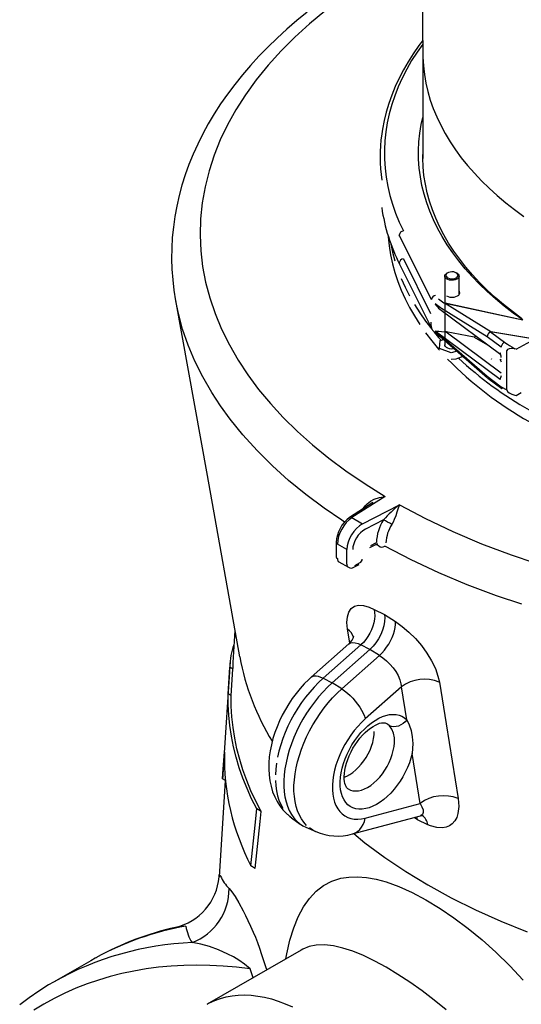
# Model space of a CAD drawing. Units: millimetres. Extents: x 87367 to 98942, y 71211 to 78551.
# Drawn here: x 95274 to 95450, y 71812 to 72158 of the extents above; entities that cross this region are included whole.
import ezdxf

# ---------------------------------------------------------------- set-up
doc = ezdxf.new("R2010")
doc.units = ezdxf.units.MM

# ---------------------------------------------------------------- blocks, each defined once
blk = doc.blocks.new('99710.15B - iso')
for p, q in [((-158.62, 989.62), (-158.01, 934.63)), ((-158.01, 934.93), (-158.01, 898.02)), ((-158.02, 898.66), (-158.01, 899.3)), ((-154.95, 848.4), (-166.28, 871.11)), ((-166.18, 870.68), (-155.19, 848.65)), ((-164.83, 862.77), (-155.24, 843.54)), ((-166.18, 860.88), (-154.85, 838.17)), ((-150.24, 856.64), (-150.24, 832.45)), ((-149.24, 857.81), (-149.51, 857.66)), ((-145.97, 857.66), (-146.24, 857.81)), ((-145.24, 850.16), (-145.24, 856.64)), ((-244.87, 848.01), (-244.9, 848.15)), ((-151.76, 845.52), (-153.67, 846.95)), ((-152.49, 848.7), (-150.57, 847.27)), ((-151.45, 845.3), (-151.76, 845.52)), ((-150.12, 847.15), (-134.12, 837.21)), ((-122.77, 841.2), (-150.12, 847.15)), ((-150.09, 847.19), (-122.87, 841.26)), ((-151.98, 845.02), (-130.6, 829.04)), ((-135.4, 835.33), (-151.45, 845.3)), ((-130.84, 820.28), (-153.67, 837.35)), ((-153.67, 837.15), (-151.76, 835.72)), ((-153.39, 836.48), (-151.47, 835.05)), ((-151.76, 835.72), (-151.45, 835.47)), ((-151.47, 835.05), (-151.25, 834.87)), ((-151.45, 835.47), (-135.4, 821.45)), ((-139.89, 835.2), (-149.73, 837.05)), ((-149.73, 837.05), (-130.44, 822.62)), ((-139.26, 835.51), (-139.89, 835.2)), ((-139.89, 835.2), (-135.29, 832.54)), ((-130.44, 831.62), (-135.4, 835.33)), ((-134.18, 837.1), (-128.78, 833.06)), ((-118.75, 834.47), (-134.18, 837.1)), ((-134.12, 837.21), (-118.56, 834.55)), ((-152.13, 831.18), (-151.84, 834.01)), ((-151.84, 834.01), (-150.66, 834.35)), ((-151.25, 834.87), (-135.2, 820.85)), ((-125.14, 830.99), (-118.75, 834.47)), ((-148.03, 829.62), (-152.13, 831.18)), ((-145.94, 830.22), (-148.03, 829.62)), ((-128.47, 816.6), (-128.47, 830.48)), ((-125.14, 830.99), (-125.59, 831.09)), ((-133.8, 827.43), (-133.69, 827.62)), ((-130.95, 827.5), (-130.44, 827.2)), ((-135.4, 821.45), (-130.44, 817.74)), ((-135.11, 820.78), (-130.16, 817.08)), ((-130.44, 817.74), (-128.47, 816.6)), ((-125.59, 814.78), (-125.14, 814.69)), ((-125.14, 814.69), (-123.37, 815.77)), ((-175.54, 776.95), (-183.73, 771.7)), ((-171.27, 779.14), (-182.92, 771.67)), ((-179.19, 769.51), (-166.25, 776.24)), ((-175.51, 776.91), (-175.59, 776.87)), ((-178.97, 774.76), (-178.86, 774.98)), ((-178.73, 774.91), (-178.86, 774.98)), ((-182.92, 771.67), (-179.19, 769.51)), ((-171.85, 770.93), (-178.18, 767.64)), ((-188.44, 762.96), (-188.44, 757.86)), ((-184.71, 760.45), (-188, 762.35)), ((-176.63, 761.18), (-174.53, 762.28)), ((-176.32, 761.87), (-174.34, 762.9)), ((-174.53, 762.29), (-174.44, 762.35)), ((-173.5, 761.71), (-174.51, 762.28)), ((-184.71, 755.35), (-184.71, 760.45)), ((-187.5, 756.11), (-184.18, 754.2)), ((-181.9, 754.89), (-180.04, 755.86)), ((-182.22, 754.2), (-180.36, 755.17)), ((-175.12, 739.38), (-171.48, 737.55)), ((-171.48, 737.55), (-167.66, 735.08)), ((-224.08, 731.99), (-224.8, 720.75)), ((-183.66, 727.57), (-184.44, 732.42)), ((-184, 727.24), (-197.23, 715.51)), ((-179.8, 726.92), (-193.03, 715.19)), ((-176.62, 725.3), (-189.84, 713.58)), ((-176.62, 725.3), (-179.8, 726.92)), ((-173.27, 723.15), (-176.62, 725.3)), ((-225.78, 721.05), (-228.19, 683.52)), ((-186.5, 711.42), (-173.27, 723.15)), ((-224.81, 718.53), (-225.81, 719.1)), ((-193.03, 715.19), (-189.84, 713.58)), ((-186.5, 711.42), (-189.84, 713.58)), ((-165.53, 712.13), (-178.22, 700.89)), ((-163.67, 700.54), (-165.53, 712.13)), ((-225.44, 709.09), (-226.43, 709.67)), ((-158.94, 671.14), (-161.77, 688.71)), ((-227.46, 679.23), (-229.65, 645.27)), ((-227.42, 679.21), (-228.39, 679.77)), ((-214.89, 668.31), (-216.4, 669.18)), ((-178.22, 665.97), (-158.94, 671.14)), ((-204.17, 666.1), (-201.11, 663.87)), ((-182.7, 660.39), (-158.83, 666.79)), ((-159.89, 665.37), (-161.09, 666.18)), ((-156.19, 663.62), (-159.89, 665.37)), ((-199.1, 662.71), (-195.65, 661.18)), ((-216.94, 648.26), (-218.43, 649.12)), ((-200.78, 619.53), (-233.85, 600.43)), ((-274.79, 615.78), (-287.84, 608.25)), ((-217.7, 609.75), (-218.75, 612.94))]:
    blk.add_line(p, q)
at = {"flags": 128}
for points in [[(-198.66, 949.59), (-202.32, 946.6), (-205.85, 943.55), (-209.24, 940.44), (-212.51, 937.27), (-215.63, 934.06), (-218.61, 930.79), (-221.44, 927.48), (-224.14, 924.12), (-226.69, 920.71), (-229.1, 917.25), (-231.35, 913.76), (-233.45, 910.24), (-235.38, 906.69), (-237.15, 903.14), (-238.78, 899.54), (-240.25, 895.93), (-241.55, 892.3), (-242.7, 888.65), (-243.69, 884.99), (-244.53, 881.31), (-245.21, 877.6), (-245.72, 873.91), (-246.08, 870.22), (-246.28, 866.51), (-246.32, 862.79), (-246.21, 859.07), (-245.93, 855.36), (-245.5, 851.67), (-244.92, 848.02), (-244.92, 848)], [(-192.41, 949.95), (-197.87, 945.41), (-203.01, 940.74), (-207.79, 935.95), (-212.36, 930.91), (-216.55, 925.76), (-220.35, 920.5), (-223.76, 915.17), (-226.69, 909.9), (-229.24, 904.57), (-231.41, 899.18), (-233.18, 893.75), (-234.59, 888.12), (-235.59, 882.45), (-236.17, 876.77), (-236.33, 871.08), (-236.08, 865.55), (-235.42, 860.03), (-234.38, 854.53), (-232.94, 849.07), (-231.05, 843.48), (-228.74, 837.95), (-226.03, 832.47), (-222.92, 827.08), (-219.51, 821.91), (-215.73, 816.82), (-211.59, 811.82), (-207.09, 806.94), (-202.11, 802.03), (-196.75, 797.24), (-191.05, 792.59), (-185.02, 788.09), (-178.32, 783.52), (-171.27, 779.14)], [(-166.25, 776.24), (-157.05, 771.36), (-147.4, 766.78), (-137.33, 762.5), (-126.9, 758.54), (-118.64, 755.74)], [(-158.06, 939.51), (-159.39, 937.77), (-161.35, 934.94), (-163.17, 932.09), (-164.84, 929.2), (-166.36, 926.29), (-167.72, 923.35), (-168.93, 920.39), (-169.98, 917.4), (-170.88, 914.41), (-171.62, 911.39), (-172.2, 908.37), (-172.44, 906.72)], [(-158.05, 938.28), (-160, 935.5), (-161.92, 932.49), (-163.67, 929.45), (-165.24, 926.37), (-166.65, 923.27), (-167.87, 920.15), (-168.92, 917), (-169.8, 913.83), (-170.49, 910.65), (-171.01, 907.46), (-171.34, 904.26), (-171.5, 901.06), (-171.48, 897.85), (-171.27, 894.65), (-170.89, 891.45), (-170.32, 888.26), (-169.58, 885.09), (-168.66, 881.93), (-167.56, 878.78), (-166.28, 875.66), (-164.83, 872.57)], [(-158.01, 934.63), (-157.99, 933.7), (-157.81, 930.66), (-157.46, 927.63), (-156.94, 924.61), (-156.23, 921.59), (-155.36, 918.6), (-154.31, 915.62), (-153.09, 912.66), (-151.7, 909.73), (-150.14, 906.83), (-148.41, 903.96), (-146.52, 901.13), (-144.47, 898.33), (-142.25, 895.57), (-139.88, 892.86), (-137.35, 890.2), (-134.66, 887.58), (-131.83, 885.02), (-128.85, 882.51), (-125.73, 880.07), (-122.47, 877.68)], [(-122.87, 841.26), (-126.2, 843.66), (-129.39, 846.12), (-132.43, 848.64), (-135.33, 851.22), (-138.08, 853.86), (-140.67, 856.54), (-143.11, 859.27), (-145.38, 862.05), (-147.49, 864.87), (-149.44, 867.73), (-151.22, 870.63), (-152.84, 873.56), (-154.28, 876.52), (-155.55, 879.5), (-156.64, 882.51), (-157.56, 885.54), (-158.31, 888.58), (-158.87, 891.64), (-159.26, 894.7), (-159.48, 897.78), (-159.51, 900.85), (-159.36, 903.92), (-159.04, 906.99), (-158.54, 910.05), (-158.01, 912.49)], [(-123.28, 841.78), (-126.52, 844.19), (-129.61, 846.66), (-132.56, 849.19), (-135.37, 851.77), (-138.02, 854.41), (-140.52, 857.09), (-142.86, 859.82), (-145.04, 862.6), (-147.05, 865.42), (-148.91, 868.27), (-150.59, 871.16), (-152.11, 874.08), (-153.46, 877.03), (-154.63, 880), (-155.64, 882.99), (-156.46, 886), (-157.11, 889.03), (-157.59, 892.06), (-157.89, 895.11), (-158.01, 898.16), (-158.01, 899.47)], [(-170.2, 870.6), (-170.19, 870.47), (-169.85, 867.32), (-169.35, 864.17), (-168.67, 861.04), (-167.81, 857.92), (-166.78, 854.81), (-165.58, 851.73), (-164.21, 848.67), (-162.66, 845.64), (-160.95, 842.64), (-159.07, 839.68)], [(-166.18, 870.68), (-166.25, 870.87), (-166.28, 871.11)], [(-169.27, 867.86), (-168.67, 865.13), (-167.81, 862.01)], [(-123.22, 741.19), (-132.08, 744.19), (-142.43, 748.09), (-152.41, 752.29), (-162.11, 756.83), (-171.39, 761.66)], [(-166.28, 861.31), (-166.25, 861.07), (-166.18, 860.88)], [(-165.58, 855.82), (-164.21, 852.77), (-162.66, 849.73)], [(-146.62, 855.35), (-147.26, 855.22), (-147.94, 855.2), (-148.61, 855.28), (-149.21, 855.47), (-149.7, 855.74), (-150.04, 856.08), (-150.22, 856.46), (-150.21, 856.85), (-150.02, 857.23), (-149.66, 857.56), (-149.51, 857.66)], [(-146.79, 855.85), (-146.27, 856.06), (-145.88, 856.35), (-145.66, 856.69), (-145.62, 857.05), (-145.77, 857.41), (-146.1, 857.72), (-146.57, 857.97), (-147.14, 858.12), (-147.77, 858.17), (-148.4, 858.11), (-148.96, 857.95), (-149.42, 857.69), (-149.73, 857.37), (-149.86, 857.01), (-149.8, 856.65), (-149.56, 856.31), (-149.16, 856.03), (-148.63, 855.83), (-148.02, 855.73), (-147.39, 855.73), (-146.79, 855.85)], [(-145.97, 857.66), (-145.59, 857.37), (-145.32, 857.01), (-145.24, 856.62), (-145.34, 856.23), (-145.62, 855.87), (-146.06, 855.57), (-146.62, 855.35)], [(-149.68, 849.7), (-149.11, 849.44), (-148.45, 849.29), (-147.74, 849.23), (-147.03, 849.29), (-146.36, 849.44), (-145.79, 849.7), (-145.36, 850.02), (-145.08, 850.41), (-144.99, 850.82), (-145.08, 851.23), (-145.24, 851.48)], [(-244.94, 848.14), (-233.87, 786.52), (-222.41, 722.7)], [(-185.53, 770.13), (-186.48, 770.73), (-192.68, 774.98), (-199.13, 779.8), (-205.2, 784.78), (-210.89, 789.9), (-216.28, 795.26), (-221.25, 800.76), (-225.8, 806.38), (-229.15, 811.01), (-232.22, 815.71), (-235.38, 821.19), (-238.15, 826.75), (-240.52, 832.38), (-242.48, 838.05), (-244.07, 843.93), (-244.87, 848.01)], [(-160.95, 846.73), (-159.07, 843.77), (-157.03, 840.84), (-154.82, 837.95), (-154.75, 837.86)], [(-154.95, 848.4), (-154.95, 848.4), (-155.19, 848.65)], [(-157.03, 836.75), (-154.82, 833.85), (-152.46, 831.01), (-152.13, 830.63)], [(-154, 836.92), (-152.46, 835.1), (-151.57, 834.08)], [(-153.67, 837.35), (-153.67, 837.35), (-153.26, 837.3), (-152.41, 837.25), (-151.42, 837.2), (-150.06, 837.1)], [(-146.92, 831.08), (-147.26, 831.03), (-147.94, 831.01), (-148.61, 831.09), (-149.21, 831.28), (-149.7, 831.55), (-150.04, 831.89), (-150.22, 832.27), (-150.24, 832.45)], [(-128.78, 833.06), (-129.01, 833.21), (-129.22, 833.32), (-129.27, 833.34), (-129.31, 833.34), (-129.36, 833.34), (-129.43, 833.32), (-129.68, 833.15), (-130.01, 832.79), (-130.27, 832.35), (-130.41, 831.9), (-130.44, 831.62)], [(-143.9, 828.45), (-144.19, 828.29), (-145.83, 827.64)], [(-145.83, 827.64), (-146.43, 827.49), (-148.03, 827.32)], [(-130.95, 827.5), (-130.72, 827.01), (-130.44, 826.56)], [(-178.86, 774.98), (-178.31, 775.84), (-177.61, 776.59), (-176.41, 777.47), (-175.08, 778.15), (-173.21, 778.77), (-171.29, 779.13), (-171.27, 779.14)], [(-166.25, 776.24), (-166.25, 776.23), (-166.67, 775), (-167.14, 773.56), (-167.54, 772.35), (-168.03, 771.06), (-168.44, 770.14), (-168.92, 769.24)], [(-174.52, 762.27), (-174.45, 762.32), (-174.1, 762.43), (-173.87, 762.44), (-173.78, 762.43), (-173.79, 762.43)], [(-184.44, 732.42), (-184.66, 734.77), (-184.53, 736.8), (-184.05, 738.46), (-183.21, 739.72), (-182.05, 740.52), (-180.58, 740.86), (-178.84, 740.75), (-176.86, 740.17), (-175.12, 739.38)], [(-175.12, 739.38), (-174.94, 738.3), (-174.9, 737.15), (-174.99, 735.94), (-175.21, 734.7), (-175.56, 733.45), (-176.03, 732.21), (-176.61, 731), (-177.29, 729.85), (-178.05, 728.77), (-178.9, 727.79), (-179.8, 726.92)], [(-182.3, 660.5), (-178.33, 657.25), (-171.38, 652.11), (-164, 647.17), (-156.21, 642.44), (-148.03, 637.95), (-139.47, 633.69), (-130.57, 629.67), (-121.33, 625.92)], [(-171.48, 737.55), (-171.48, 737.52), (-171.39, 736.53), (-171.45, 735.12), (-171.7, 733.63), (-172.14, 732.1), (-172.77, 730.56), (-173.55, 729.08), (-174.47, 727.68), (-175.51, 726.41), (-176.62, 725.3)], [(-173.27, 723.15), (-172.38, 724.02), (-171.53, 725), (-170.73, 726.06), (-170, 727.18), (-169.34, 728.35), (-168.79, 729.54), (-168.33, 730.73), (-167.98, 731.9), (-167.75, 733.02), (-167.64, 734.09), (-167.66, 735.08)], [(-167.66, 735.08), (-165.27, 733.4), (-162.9, 731.41), (-160.6, 729.12), (-158.46, 726.64), (-156.53, 723.99), (-154.89, 721.28), (-153.59, 718.55), (-152.66, 715.89), (-152.19, 713.81)], [(-183.99, 727.23), (-183.42, 727.6), (-182.63, 727.76), (-181.73, 727.68), (-180.7, 727.35), (-179.8, 726.92)], [(-173.27, 723.15), (-172.01, 722.3), (-170.77, 721.28), (-169.58, 720.12), (-168.47, 718.85), (-167.5, 717.49), (-166.7, 716.08), (-166.08, 714.65), (-165.69, 713.25), (-165.53, 712.13)], [(-226.43, 709.67), (-226.31, 711.42), (-225.81, 719.1)], [(-225.44, 709.09), (-225.2, 712.71), (-224.81, 718.53)], [(-197.23, 715.51), (-198.12, 714.7), (-199.68, 713.15), (-201.17, 711.5), (-202.58, 709.78), (-203.92, 707.98), (-205.17, 706.11), (-206.34, 704.18), (-207.41, 702.2), (-208.39, 700.18), (-209.27, 698.11), (-210.05, 696.02), (-210.71, 693.91), (-211.26, 691.77), (-211.69, 689.63), (-211.99, 687.48), (-212.16, 685.34), (-212.19, 683.22), (-212.07, 681.13), (-211.8, 679.1), (-211.37, 677.13), (-210.8, 675.25), (-210.09, 673.48), (-209.25, 671.82), (-208.27, 670.29), (-207.19, 668.9), (-206, 667.64), (-204.72, 666.52), (-204.16, 666.11)], [(-193.03, 715.19), (-194.65, 713.68), (-196.23, 712.05), (-197.76, 710.31), (-199.23, 708.49), (-200.64, 706.57), (-201.96, 704.58), (-203.21, 702.53), (-204.36, 700.43), (-205.42, 698.29), (-206.37, 696.12), (-207.22, 693.93), (-207.96, 691.74), (-208.58, 689.56), (-209.08, 687.39)], [(-197.23, 715.51), (-196.8, 715.79), (-196.22, 715.96), (-195.55, 715.98), (-194.78, 715.86), (-193.94, 715.59), (-193.03, 715.19)], [(-152.19, 713.81), (-149.83, 699.08), (-145.61, 672.81)], [(-189.84, 713.58), (-191.48, 712.05), (-193.08, 710.4), (-194.63, 708.64), (-196.12, 706.79), (-197.54, 704.85), (-198.88, 702.84), (-200.14, 700.76), (-201.31, 698.63), (-202.38, 696.46), (-203.35, 694.27), (-204.21, 692.05), (-204.95, 689.83), (-205.58, 687.62), (-206.09, 685.43), (-206.47, 683.28), (-206.73, 681.17), (-206.86, 679.11), (-206.86, 677.13), (-206.73, 675.22), (-206.47, 673.41), (-206.09, 671.7), (-205.58, 670.09), (-204.95, 668.61), (-204.21, 667.25), (-203.35, 666.03), (-202.38, 664.95), (-201.31, 664.01), (-200.14, 663.23), (-199.1, 662.71)], [(-198.88, 663.39), (-199.84, 664.46), (-200.69, 665.66), (-201.42, 667), (-202.04, 668.47), (-202.54, 670.05), (-202.92, 671.75), (-203.17, 673.54), (-203.3, 675.42), (-203.3, 677.38), (-203.17, 679.41), (-202.92, 681.49), (-202.54, 683.62), (-202.04, 685.78), (-201.42, 687.96), (-200.69, 690.16), (-199.84, 692.34), (-198.88, 694.51), (-197.82, 696.66), (-196.67, 698.76), (-195.43, 700.81), (-194.1, 702.8), (-192.7, 704.71), (-191.23, 706.54), (-189.7, 708.27), (-188.12, 709.9), (-186.5, 711.42)], [(-186.5, 711.42), (-185.52, 710.73), (-184.53, 709.94), (-183.56, 709.06), (-182.62, 708.11), (-181.73, 707.09), (-180.91, 706.04), (-180.16, 704.97), (-179.51, 703.9), (-178.96, 702.85), (-178.53, 701.84), (-178.22, 700.89)], [(-216.4, 669.18), (-218.2, 672.77), (-219.81, 676.38), (-221.26, 680.02), (-222.53, 683.68), (-223.62, 687.36), (-224.53, 691.05), (-225.27, 694.76), (-225.83, 698.48), (-226.21, 702.2), (-226.41, 705.93), (-226.43, 709.67)], [(-214.89, 668.31), (-216.75, 671.91), (-218.43, 675.55), (-219.93, 679.21), (-221.25, 682.9), (-222.4, 686.6), (-223.36, 690.33), (-224.14, 694.06), (-224.74, 697.81), (-225.15, 701.57), (-225.39, 705.33), (-225.44, 709.09)], [(-178.22, 700.89), (-179.56, 699.62), (-180.87, 698.23), (-182.12, 696.75), (-183.3, 695.17), (-184.41, 693.52), (-185.43, 691.81), (-186.37, 690.05), (-187.2, 688.25), (-187.93, 686.43), (-188.54, 684.61), (-189.04, 682.79), (-189.42, 681), (-189.68, 679.25), (-189.8, 677.56), (-189.8, 675.93), (-189.68, 674.37), (-189.42, 672.92), (-189.04, 671.56), (-188.54, 670.33), (-187.93, 669.21), (-187.2, 668.24), (-186.37, 667.4), (-185.43, 666.72), (-184.41, 666.19), (-183.3, 665.82), (-182.12, 665.61), (-180.87, 665.57), (-179.56, 665.69), (-178.22, 665.97)], [(-161.77, 688.71), (-162.19, 687.06), (-162.73, 685.4), (-163.39, 683.75), (-164.15, 682.11), (-165.01, 680.51), (-165.96, 678.96), (-167, 677.48), (-168.1, 676.08), (-169.27, 674.78), (-170.48, 673.59), (-171.73, 672.51), (-173, 671.57), (-174.29, 670.77), (-175.57, 670.11), (-176.84, 669.62), (-178.08, 669.28), (-179.29, 669.1), (-180.44, 669.09), (-181.54, 669.24), (-182.55, 669.56), (-183.49, 670.04), (-184.33, 670.67), (-185.08, 671.46), (-185.71, 672.38), (-186.23, 673.44), (-186.64, 674.62), (-186.91, 675.91), (-187.07, 677.29), (-187.09, 678.76), (-186.99, 680.3), (-186.76, 681.9), (-186.4, 683.53), (-185.93, 685.18), (-185.34, 686.84), (-184.63, 688.49), (-183.83, 690.12), (-182.92, 691.7), (-181.94, 693.22), (-180.87, 694.66), (-179.74, 696.02), (-178.55, 697.28), (-177.32, 698.42), (-176.06, 699.44), (-174.78, 700.33), (-173.5, 701.06), (-172.22, 701.65), (-170.96, 702.08), (-169.73, 702.35), (-168.54, 702.46), (-167.41, 702.4), (-166.35, 702.17), (-165.37, 701.79), (-164.47, 701.24), (-163.67, 700.54)], [(-163.67, 700.54), (-164.26, 699.83), (-164.95, 699.22), (-165.72, 698.72), (-166.54, 698.35), (-167.38, 698.13), (-168.22, 698.06), (-169.02, 698.14), (-169.76, 698.38)], [(-163.67, 700.54), (-162.78, 698.81), (-162.12, 696.81), (-161.7, 694.59), (-161.55, 692.19), (-161.6, 690.49), (-161.77, 688.71)], [(-184.45, 676.38), (-184.58, 676.48), (-184.78, 676.71), (-184.98, 677.04), (-185.18, 677.48), (-185.38, 678.08), (-185.52, 678.82), (-185.61, 679.67), (-185.63, 680.63), (-185.56, 681.69), (-185.41, 682.83), (-185.17, 684.04), (-184.83, 685.3), (-184.39, 686.6), (-183.86, 687.91), (-183.25, 689.22), (-182.56, 690.51), (-181.8, 691.76), (-180.97, 692.96), (-180.1, 694.08), (-179.19, 695.13), (-178.26, 696.07), (-177.33, 696.91), (-176.4, 697.63), (-175.51, 698.22), (-174.66, 698.7), (-173.88, 699.06), (-173.18, 699.3), (-172.57, 699.44), (-172.06, 699.5), (-171.66, 699.49), (-171.36, 699.43), (-171.18, 699.37)], [(-185.63, 680.37), (-184.68, 680.76), (-183.63, 681.33), (-182.59, 682.04), (-181.56, 682.88), (-180.57, 683.84), (-179.62, 684.9), (-178.74, 686.06), (-177.92, 687.29), (-177.2, 688.58), (-176.56, 689.91), (-176.03, 691.26), (-175.6, 692.61), (-175.3, 693.94), (-175.11, 695.24), (-175.05, 696.48)], [(-169.76, 698.38), (-170.45, 698.96), (-171.17, 699.37)], [(-168.37, 689.77), (-168.11, 691.14), (-167.95, 692.47), (-167.96, 694.23), (-168.29, 695.87), (-168.9, 697.25), (-169.76, 698.38)], [(-184.46, 676.38), (-184.26, 676.24), (-183.47, 675.83), (-182.59, 675.57), (-181.64, 675.49), (-180.63, 675.56), (-179.58, 675.8), (-178.5, 676.21), (-177.4, 676.76), (-176.3, 677.47), (-175.22, 678.31), (-174.17, 679.29), (-173.16, 680.37), (-172.21, 681.56), (-171.33, 682.82), (-170.54, 684.16), (-169.83, 685.54), (-169.23, 686.94), (-168.74, 688.36), (-168.37, 689.77)], [(-228.39, 679.77), (-228.27, 681.67), (-227.78, 689.21)], [(-209.46, 685.27), (-209.71, 683.18), (-209.84, 681.15)], [(-209.84, 679.19), (-209.71, 677.31), (-209.46, 675.52), (-209.08, 673.83), (-208.58, 672.24), (-207.96, 670.78), (-207.22, 669.44)], [(-145.61, 672.81), (-145.38, 670.07), (-145.64, 667.62), (-146.09, 666.19), (-146.75, 664.96), (-147.62, 663.94), (-148.62, 663.23), (-149.78, 662.75), (-151.09, 662.51), (-153.1, 662.63), (-155.3, 663.24), (-156.19, 663.62)], [(-218.43, 649.12), (-216.99, 663.46), (-216.4, 669.18)], [(-158.94, 671.14), (-158.3, 669.93), (-157.92, 668.83), (-157.85, 667.95), (-158.11, 667.25), (-158.59, 666.87), (-158.84, 666.82)], [(-216.94, 648.26), (-215.25, 664.79), (-214.89, 668.31)], [(-205.42, 667.16), (-204.36, 666.24), (-204.17, 666.1)], [(-182.69, 660.4), (-182.62, 660.41), (-181.73, 660.76), (-180.91, 661.28), (-180.16, 661.96), (-179.51, 662.78), (-178.96, 663.74), (-178.53, 664.81), (-178.22, 665.97)], [(-158.84, 666.79), (-158.42, 666.88), (-158.07, 666.9), (-157.93, 666.9), (-157.93, 666.9)], [(-195.64, 661.17), (-196.67, 661.7), (-197.82, 662.47)], [(-229.64, 645.27), (-229.64, 645.3), (-229.56, 645.93), (-229.39, 646.02), (-229.14, 645.53)], [(-206.14, 616.43), (-205.83, 618.22), (-204.72, 623.03), (-203.39, 627.34), (-201.81, 631.24), (-199.98, 634.7), (-197.9, 637.69), (-195.55, 640.21), (-192.91, 642.24), (-189.99, 643.77), (-186.79, 644.78), (-183.99, 645.21), (-180.98, 645.3), (-177.79, 645.03), (-174.42, 644.42), (-170.9, 643.47), (-166.43, 641.85), (-161.74, 639.74), (-156.89, 637.16), (-151.92, 634.15), (-147.04, 630.82), (-142.1, 627.11), (-137.18, 623.07), (-132.33, 618.74), (-127.44, 613.99), (-122.69, 608.97)], [(-226.1, 641.18), (-225.11, 639.98), (-223.97, 638.31), (-222.65, 636.1), (-221.18, 633.37), (-220.35, 631.73), (-219.48, 629.94), (-218.56, 627.95), (-217.61, 625.78), (-216.89, 624.04), (-216.17, 622.18), (-215.43, 620.14), (-214.71, 617.97)], [(-241.33, 627.93), (-243.25, 627.82), (-244.96, 627.51)], [(-218.75, 612.94), (-220.7, 614.57), (-222.65, 615.9), (-224.61, 617.08), (-226.54, 618.11), (-229.82, 619.6), (-233, 620.76), (-236.11, 621.61), (-239.11, 622.14)], [(-149.84, 598.52), (-154.02, 601.94), (-158.22, 605.15), (-162.51, 608.19), (-166.74, 610.97), (-170.88, 613.47), (-174.9, 615.65), (-178.87, 617.55), (-182.63, 619.08), (-186.16, 620.22), (-189.46, 620.96), (-192.6, 621.31), (-195.48, 621.22), (-197.95, 620.73), (-200.2, 619.84), (-200.76, 619.48)], [(-272.92, 616.83), (-273.27, 616.64), (-274.79, 615.78)], [(-214.71, 617.97), (-213.19, 613.32), (-212.9, 612.53)], [(-218.75, 612.94), (-223.5, 613.5), (-228.21, 613.9), (-232.87, 614.13), (-237.48, 614.2), (-242.03, 614.11), (-246.52, 613.86), (-250.94, 613.45), (-255.31, 612.87), (-259.6, 612.14), (-263.83, 611.24), (-267.99, 610.18), (-272.06, 608.96), (-276.07, 607.59), (-279.99, 606.05), (-283.83, 604.36), (-287.59, 602.51), (-291.26, 600.5), (-294.84, 598.34)], [(-287.81, 608.25), (-289.57, 607.23), (-293.05, 605.04), (-296.44, 602.72), (-299.75, 600.27)], [(-233.84, 600.44), (-232.96, 600.92), (-231.1, 601.79), (-229.15, 602.5), (-227.13, 603.05), (-225.04, 603.43), (-222.88, 603.65), (-220.65, 603.71), (-218.37, 603.6), (-216.05, 603.33), (-213.67, 602.9), (-211.26, 602.3), (-208.82, 601.55), (-206.35, 600.63), (-203.86, 599.56)]]:
    blk.add_lwpolyline(points, dxfattribs=at)
for centre, radius, start, end in [((-115.25, 898.66), 57.76, 172.1183, 188.1838), ((-109.33, 889.72), 63.74, 188.0826, 206.8995), ((-164.64, 870.94), 1.65, 96.8563, 174.0523), ((-164.64, 861.14), 1.65, 96.8534, 174.0533), ((-153.31, 848.23), 1.65, 96.8547, 174.0539), ((-147.69, 851.05), 7.37, 215.7252, 234.5277), ((-145.78, 864.58), 17.96, 254.5081, 255.7224), ((-149.02, 840.44), 6.2, 179.2776, 197.2781), ((-150.5, 840.45), 4.91, 207.6895, 233.9831), ((-133.33, 835.2), 2.08, 114.2576, 176.4903), ((-136.47, 827.4), 6.07, 6.376, 21.9705), ((-57.83, 916.88), 127.87, 224.35, 240.5952), ((-55.57, 924.31), 131.88, 227.0373, 240.4527), ((-129.82, 817.62), 0.633, 169.4554, 243.8973), ((-114.99, 716.46), 78.74, 130.6125, 136.2283), ((-177.36, 762.63), 11.08, 125.0668, 178.2835), ((-183.36, 771.02), 0.777, 55.9028, 118.7262), ((-157.62, 762.13), 16.74, 148.2644, 177.3413), ((-190.35, 735.5), 39.97, 57.5906, 62.441), ((-158.06, 762.28), 12.9, 147.3603, 177.5265), ((-172.42, 762.93), 1.63, 228.6443, 308.9901), ((-187.72, 757.91), 0.723, 184.2575, 247.0619), ((-183.19, 755.91), 1.97, 240.4598, 299.6659), ((-187.48, 727.91), 5.44, 18.7093, 56.0595), ((-187.01, 731.08), 4.86, 308.0411, 348.1377), ((-138.19, 738.03), 85.58, 190.3229, 211.7634), ((-157.38, 701.15), 13.67, 67.7069, 126.5951), ((-144.48, 687.49), 83.31, 178.8189, 207.4267), ((-150.78, 660.15), 13.68, 67.765, 126.5897), ((-164.27, 664.8), 4.41, 7.4156, 21.6589), ((-161.21, 662.76), 5.1, 9.7487, 55.0565), ((-188.06, 678.83), 19.2, 246.7733, 286.1905), ((-249.37, 646.81), 19.78, 282.8562, 355.5611), ((-216.17, 651.36), 14.21, 204.2219, 225.719), ((-246.45, 641.13), 20.35, 291.1181, 0.1569), ((-223.11, 525.54), 104, 100.0925, 118.6191), ((-221.08, 523.11), 107.09, 102.8773, 118.8708), ((-227.29, 629.99), 14.19, 188.3556, 213.5773), ((-234.89, 514.95), 107.27, 92.2555, 119.5632)]:
    blk.add_arc(centre, radius, start, end)
for centre, major_axis, ratio, start_param, end_param in [((-137.45, 837.46), (13.09, -9.69), 0.0928, 2.938131, 2.967196), ((-149.73, 835.82), (2.51, -0.61), 0.463111, 1.682302, 1.811997), ((159.64, 665.39), (289.04, -168.12), 0.003086, 3.208992, 3.305866), ((-129.83, 830.34), (0.71, 1.34), 0.540532, 2.343333, 3.054113), ((-125.14, 829.78), (3.32, -0.8), 0.349528, 1.792447, 3.22565), ((-129.83, 820.95), (0.71, 1.34), 0.540532, 1.41719, 2.343333), ((-125.14, 815.9), (3.32, -0.8), 0.349528, 3.22565, 4.658854), ((-182.92, 765.54), (3.52, 6.62), 0.552708, 0.766051, 2.336847), ((-179.19, 763.39), (3.99, 6.35), 0.601037, 0.808099, 2.378895), ((-178.18, 762.74), (3.25, 5.05), 0.606761, 0.814387, 2.385183), ((-186.27, 758.29), (1.21, 2.19), 0.565156, 2.346063, 3.131543), ((-182.91, 756.35), (1.29, 2.14), 0.589353, 2.367042, 3.159086), ((-180.04, 756.67), (0.541, 0.842), 0.606761, 3.955979, 5.526776), ((10.95, 651.49), (235.96, -73.73), 0.264725, 3.11474, 3.234498), ((10.93, 651.49), (234.96, -73.42), 0.264725, 3.205925, 3.238688), ((2.28, 738.82), (203.52, 153.15), 0.711296, 2.593529, 2.61204)]:
    blk.add_ellipse(centre, major_axis=major_axis, ratio=ratio, start_param=start_param, end_param=end_param)

msp = doc.modelspace()

# ---------------------------------------------------------------- block references
at = {"linetype": 'ByBlock', "lineweight": -2}
msp.add_blockref('99710.15B - iso', (95573.6, 71211.4), dxfattribs=at)

doc.saveas('drawing.dxf')
